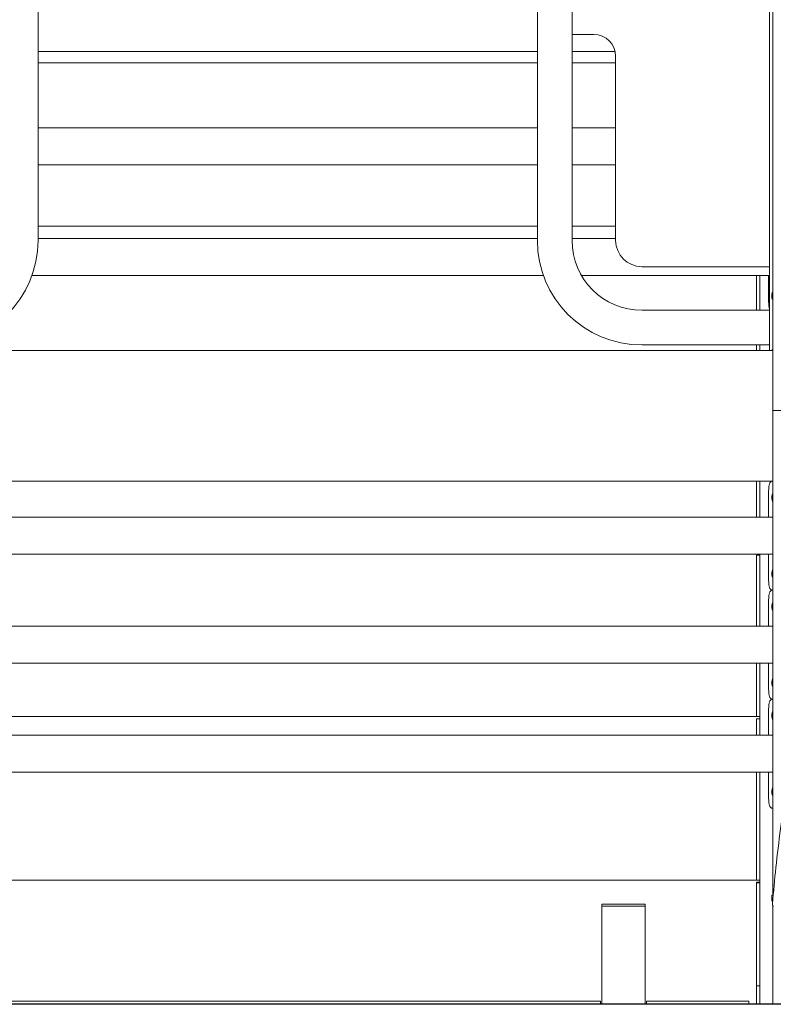
# Model space of a CAD drawing. Units: millimetres. Extents: x -1043 to 32210, y -60 to 46324.
# Drawn here: x 5496 to 6188, y 0 to 903 of the extents above; entities that cross this region are included whole.
import ezdxf

# ---------------------------------------------------------------- set-up
doc = ezdxf.new("R2010")
doc.units = ezdxf.units.MM
doc.header["$LTSCALE"] = 0.5

msp = doc.modelspace()

# ---------------------------------------------------------------- linework, layer by layer
at = {"color": 0, "linetype": 'Continuous', "lineweight": 0}
for p, q in [((6187.29, 545), (6187.29, 1645)), ((6184.29, 676.8), (6184.29, 1273.2)), ((5513.29, 1249.1), (5513.29, 700.9)), ((5971.29, 1249.1), (5971.29, 700.9)), ((6003.09, 920), (6003.09, 890)), ((6003.09, 890), (6003.09, 700.9)), ((6003.09, 890), (6023.09, 890)), ((5971.29, 874.4), (5513.29, 874.4)), ((6042.6, 874.4), (6003.09, 874.4)), ((6043.09, 870), (6043.09, 700.9)), ((5513.29, 864), (5971.29, 864)), ((6003.09, 864), (6043.09, 864)), ((5971.29, 804.2), (5513.29, 804.2)), ((6043.09, 804.2), (6003.09, 804.2)), ((5971.29, 770.2), (5513.29, 770.2)), ((6043.09, 770.2), (6003.09, 770.2)), ((5513.29, 714), (5971.29, 714)), ((6003.09, 714), (6043.09, 714)), ((5971.29, 702.8), (5513.29, 702.8)), ((6043.09, 702.8), (6003.09, 702.8)), ((5976.82, 668.8), (5507.76, 668.8)), ((6184.29, 668.8), (6011.71, 668.8)), ((6067.19, 676.8), (6184.29, 676.8)), ((6172.29, 636.8), (6172.29, 668.8)), ((6175.29, 668.8), (6175.29, 636.8)), ((6183.29, 655.8), (6183.29, 668.8)), ((6184.29, 636.8), (6184.29, 676.8)), ((6067.19, 636.8), (6184.29, 636.8)), ((6184.29, 605), (6184.29, 636.8)), ((6184.29, 600), (5300.29, 600)), ((6067.19, 605), (6184.29, 605)), ((6172.29, 600), (6172.29, 605)), ((6175.29, 605), (6175.29, 600)), ((6184.29, 600), (6184.29, 605)), ((6184.29, 600), (6185.93, 600)), ((6187.29, 600), (6185.93, 600)), ((6187.29, 545), (6297.29, 545)), ((6187.29, 100), (6187.29, 545)), ((6186.78, 480), (5297.8, 480)), ((6172.29, 447), (6172.29, 480)), ((6175.29, 480), (6175.29, 447)), ((6187.29, 480), (6186.78, 480)), ((6183.29, 447), (6183.29, 460)), ((6186.78, 447), (5297.8, 447)), ((6186.78, 413), (5297.8, 413)), ((6172.29, 412), (6175.29, 412)), ((6172.29, 412), (6172.29, 407)), ((6172.29, 347), (6172.29, 407)), ((6175.29, 413), (6175.29, 347)), ((6183.29, 400), (6183.29, 413)), ((6186.78, 380), (6187.29, 380)), ((6187.29, 380), (6186.78, 380)), ((6183.29, 347), (6183.29, 360)), ((6186.78, 347), (5297.8, 347)), ((6186.78, 313), (5297.8, 313)), ((6172.29, 294), (6172.29, 313)), ((6175.29, 313), (6175.29, 247)), ((6183.29, 300), (6183.29, 313)), ((6172.29, 294), (6172.29, 264)), ((6187.29, 280), (6186.78, 280)), ((6186.78, 280), (6187.29, 280)), ((5312.29, 264), (6172.29, 264)), ((6172.29, 264), (6175.29, 264)), ((6172.29, 262), (6175.29, 262)), ((6172.29, 262), (6172.29, 257)), ((6172.29, 247), (6172.29, 257)), ((6183.29, 247), (6183.29, 260)), ((6186.78, 247), (5297.8, 247)), ((6186.78, 213), (5297.8, 213)), ((6172.29, 144), (6172.29, 213)), ((6175.29, 213), (6175.29, 10.76)), ((6183.29, 200), (6183.29, 213)), ((6186.78, 180), (6187.29, 180)), ((6172.29, 144), (6172.29, 114)), ((5312.29, 114), (6172.29, 114)), ((6172.29, 114), (6175.29, 114)), ((6175.29, 112), (6172.29, 112)), ((6172.29, 112), (6172.29, 111.58)), ((6175.29, 111.58), (6172.29, 111.58)), ((6172.29, 111.58), (6172.29, 16.92)), ((6186.29, 100), (6187.64, 100)), ((6186.29, 95), (6186.29, 100)), ((6030.29, 90), (6030.29, 92)), ((6030.29, 92), (6070.29, 92)), ((6070.29, 90), (6070.29, 92)), ((6187.23, 95), (6186.29, 95)), ((6187.29, 10.76), (6187.29, 90.43)), ((6030.29, 0), (6030.29, 90)), ((6030.29, 90), (6070.29, 90)), ((6030.29, 90), (6070.29, 90)), ((6070.29, 0), (6070.29, 90)), ((6172.29, 16.92), (6175.29, 16.92)), ((6172.29, 16.92), (6172.29, 0)), ((6175.29, 0), (6175.29, 10.76)), ((6187.29, 10.76), (6187.29, 0)), ((6029.29, 3), (5455.29, 3)), ((6029.29, 0), (6029.29, 3)), ((6071.29, 3), (6071.29, 0)), ((6165.29, 3), (6071.29, 3)), ((6165.29, 3), (6165.29, 0))]:
    msp.add_line(p, q, dxfattribs=at)
at = {"color": 6}
msp.add_line((30905.76, 0), (573.42, 0), dxfattribs=at)
at = {"color": 0, "linetype": 'Continuous', "lineweight": 0}
for centre, radius, start, end in [((6023.09, 870), 20, 0, 90), ((5417.39, 700.9), 95.9, 270, 0), ((6067.19, 700.9), 95.9, 180, 270), ((6067.19, 700.9), 64.1, 180, 270), ((6067.19, 700.9), 24.1, 180, 270)]:
    msp.add_arc(centre, radius, start, end, dxfattribs=at)
for points, knots in [([(6183.29, 655.8), (6183.29, 654.54), (6183.29, 653.24), (6183.29, 650.66), (6183.29, 649.37), (6183.32, 646.91), (6183.34, 645.73), (6183.43, 643.55), (6183.49, 642.54), (6183.63, 641.2), (6183.68, 640.76), (6183.81, 639.93), (6183.88, 639.53), (6184.05, 638.79), (6184.14, 638.45), (6184.26, 638.1), (6184.28, 638.07), (6184.29, 638.03)], [63.168083, 63.168083, 63.168083, 63.168083, 66.937863, 66.937863, 70.707643, 70.707643, 74.477423, 74.477423, 78.247203, 78.247203, 80.17887, 80.17887, 82.110536, 82.110536, 84.042203, 84.042203, 84.246574, 84.246574, 84.246574, 84.246574]), ([(6187.29, 653.49), (6187.25, 653.48), (6187.2, 653.46), (6187.09, 653.39), (6187.02, 653.32), (6186.89, 653.14), (6186.83, 653.03), (6186.72, 652.78), (6186.67, 652.63), (6186.58, 652.32), (6186.54, 652.14), (6186.47, 651.76), (6186.44, 651.56), (6186.39, 651.12), (6186.38, 650.9), (6186.35, 650.45), (6186.35, 650.22), (6186.35, 649.78), (6186.35, 649.55), (6186.38, 649.1), (6186.39, 648.88), (6186.44, 648.44), (6186.47, 648.24), (6186.54, 647.86), (6186.58, 647.68), (6186.67, 647.37), (6186.72, 647.22), (6186.83, 646.97), (6186.89, 646.86), (6187.02, 646.68), (6187.09, 646.61), (6187.2, 646.54), (6187.25, 646.52), (6187.29, 646.51)], [5.535882, 5.535882, 5.535882, 5.535882, 5.934362, 5.934362, 6.593735, 6.593735, 7.253109, 7.253109, 7.912482, 7.912482, 8.571856, 8.571856, 9.23123, 9.23123, 9.890603, 9.890603, 10.549977, 10.549977, 11.209351, 11.209351, 11.868724, 11.868724, 12.528098, 12.528098, 13.187472, 13.187472, 13.846845, 13.846845, 14.506219, 14.506219, 15.165592, 15.165592, 15.564072, 15.564072, 15.564072, 15.564072]), ([(6185.93, 600), (6186.15, 600), (6186.41, 600.09), (6186.88, 600.4), (6187.08, 600.57), (6187.29, 600.79)], [23.549279, 23.549279, 23.549279, 23.549279, 26.415437, 26.415437, 28.356636, 28.356636, 28.356636, 28.356636]), ([(6186.78, 480), (6186.56, 480), (6186.35, 479.97), (6185.95, 479.86), (6185.75, 479.77), (6185.39, 479.52), (6185.21, 479.37), (6184.9, 478.99), (6184.75, 478.77), (6184.48, 478.27), (6184.36, 477.98), (6184.14, 477.35), (6184.05, 477.01), (6183.88, 476.27), (6183.81, 475.87), (6183.68, 475.04), (6183.63, 474.6), (6183.49, 473.26), (6183.43, 472.25), (6183.34, 470.07), (6183.32, 468.89), (6183.29, 466.43), (6183.29, 465.14), (6183.29, 462.56), (6183.29, 461.26), (6183.29, 460)], [95.803712, 95.803712, 95.803712, 95.803712, 97.735378, 97.735378, 99.667045, 99.667045, 101.598712, 101.598712, 103.530378, 103.530378, 105.462045, 105.462045, 107.393711, 107.393711, 109.325378, 109.325378, 111.257045, 111.257045, 115.026825, 115.026825, 118.796605, 118.796605, 122.566385, 122.566385, 126.336165, 126.336165, 126.336165, 126.336165]), ([(6187.29, 468.72), (6187.28, 468.71), (6187.27, 468.7), (6187.17, 468.59), (6187.09, 468.47), (6186.94, 468.17), (6186.87, 468.01), (6186.75, 467.65), (6186.69, 467.45), (6186.59, 467.01), (6186.55, 466.78), (6186.49, 466.28), (6186.46, 466.03), (6186.43, 465.51), (6186.42, 465.25), (6186.42, 464.75), (6186.43, 464.49), (6186.46, 463.97), (6186.49, 463.72), (6186.55, 463.22), (6186.59, 462.99), (6186.69, 462.55), (6186.75, 462.35), (6186.87, 461.99), (6186.94, 461.83), (6187.09, 461.53), (6187.17, 461.41), (6187.27, 461.3), (6187.28, 461.29), (6187.29, 461.28)], [7.466148, 7.466148, 7.466148, 7.466148, 7.536213, 7.536213, 8.289835, 8.289835, 9.043456, 9.043456, 9.797077, 9.797077, 10.550699, 10.550699, 11.304321, 11.304321, 12.057942, 12.057942, 12.811564, 12.811564, 13.565186, 13.565186, 14.318807, 14.318807, 15.072429, 15.072429, 15.82605, 15.82605, 16.579671, 16.579671, 16.649737, 16.649737, 16.649737, 16.649737]), ([(6183.29, 400), (6183.29, 398.74), (6183.29, 397.44), (6183.29, 394.86), (6183.29, 393.57), (6183.32, 391.11), (6183.34, 389.93), (6183.43, 387.75), (6183.49, 386.74), (6183.63, 385.4), (6183.68, 384.96), (6183.81, 384.13), (6183.88, 383.73), (6184.05, 382.99), (6184.14, 382.65), (6184.36, 382.02), (6184.48, 381.73), (6184.75, 381.23), (6184.9, 381.01), (6185.21, 380.63), (6185.39, 380.48), (6185.75, 380.23), (6185.95, 380.14), (6186.35, 380.03), (6186.56, 380), (6186.78, 380)], [63.168083, 63.168083, 63.168083, 63.168083, 66.937863, 66.937863, 70.707643, 70.707643, 74.477423, 74.477423, 78.247203, 78.247203, 80.17887, 80.17887, 82.110536, 82.110536, 84.042203, 84.042203, 85.973869, 85.973869, 87.905536, 87.905536, 89.837203, 89.837203, 91.768869, 91.768869, 93.700536, 93.700536, 93.700536, 93.700536]), ([(6187.29, 398.72), (6187.28, 398.71), (6187.27, 398.7), (6187.17, 398.59), (6187.09, 398.47), (6186.94, 398.17), (6186.87, 398.01), (6186.75, 397.65), (6186.69, 397.45), (6186.59, 397.01), (6186.55, 396.78), (6186.49, 396.28), (6186.46, 396.03), (6186.43, 395.51), (6186.42, 395.25), (6186.42, 394.75), (6186.43, 394.49), (6186.46, 393.97), (6186.49, 393.72), (6186.55, 393.22), (6186.59, 392.99), (6186.69, 392.55), (6186.75, 392.35), (6186.87, 391.99), (6186.94, 391.83), (6187.09, 391.53), (6187.17, 391.41), (6187.27, 391.3), (6187.28, 391.29), (6187.29, 391.28)], [7.466148, 7.466148, 7.466148, 7.466148, 7.536213, 7.536213, 8.289835, 8.289835, 9.043456, 9.043456, 9.797077, 9.797077, 10.550699, 10.550699, 11.304321, 11.304321, 12.057942, 12.057942, 12.811564, 12.811564, 13.565186, 13.565186, 14.318807, 14.318807, 15.072429, 15.072429, 15.82605, 15.82605, 16.579671, 16.579671, 16.649737, 16.649737, 16.649737, 16.649737]), ([(6186.78, 380), (6186.56, 380), (6186.35, 379.97), (6185.95, 379.86), (6185.75, 379.77), (6185.39, 379.52), (6185.21, 379.37), (6184.9, 378.99), (6184.75, 378.77), (6184.48, 378.27), (6184.36, 377.98), (6184.14, 377.35), (6184.05, 377.01), (6183.88, 376.27), (6183.81, 375.87), (6183.68, 375.04), (6183.63, 374.6), (6183.49, 373.26), (6183.43, 372.25), (6183.34, 370.07), (6183.32, 368.89), (6183.29, 366.43), (6183.29, 365.14), (6183.29, 362.56), (6183.29, 361.26), (6183.29, 360)], [95.803712, 95.803712, 95.803712, 95.803712, 97.735378, 97.735378, 99.667045, 99.667045, 101.598712, 101.598712, 103.530378, 103.530378, 105.462045, 105.462045, 107.393711, 107.393711, 109.325378, 109.325378, 111.257045, 111.257045, 115.026825, 115.026825, 118.796605, 118.796605, 122.566385, 122.566385, 126.336165, 126.336165, 126.336165, 126.336165]), ([(6187.29, 368.72), (6187.28, 368.71), (6187.27, 368.7), (6187.17, 368.59), (6187.09, 368.47), (6186.94, 368.17), (6186.87, 368.01), (6186.75, 367.65), (6186.69, 367.45), (6186.59, 367.01), (6186.55, 366.78), (6186.49, 366.28), (6186.46, 366.03), (6186.43, 365.51), (6186.42, 365.25), (6186.42, 364.75), (6186.43, 364.49), (6186.46, 363.97), (6186.49, 363.72), (6186.55, 363.22), (6186.59, 362.99), (6186.69, 362.55), (6186.75, 362.35), (6186.87, 361.99), (6186.94, 361.83), (6187.09, 361.53), (6187.17, 361.41), (6187.27, 361.3), (6187.28, 361.29), (6187.29, 361.28)], [7.466148, 7.466148, 7.466148, 7.466148, 7.536213, 7.536213, 8.289835, 8.289835, 9.043456, 9.043456, 9.797077, 9.797077, 10.550699, 10.550699, 11.304321, 11.304321, 12.057942, 12.057942, 12.811564, 12.811564, 13.565186, 13.565186, 14.318807, 14.318807, 15.072429, 15.072429, 15.82605, 15.82605, 16.579671, 16.579671, 16.649737, 16.649737, 16.649737, 16.649737]), ([(6183.29, 300), (6183.29, 298.74), (6183.29, 297.44), (6183.29, 294.86), (6183.29, 293.57), (6183.32, 291.11), (6183.34, 289.93), (6183.43, 287.75), (6183.49, 286.74), (6183.63, 285.4), (6183.68, 284.96), (6183.81, 284.13), (6183.88, 283.73), (6184.05, 282.99), (6184.14, 282.65), (6184.36, 282.02), (6184.48, 281.73), (6184.75, 281.23), (6184.9, 281.01), (6185.21, 280.63), (6185.39, 280.48), (6185.75, 280.23), (6185.95, 280.14), (6186.35, 280.03), (6186.56, 280), (6186.78, 280)], [63.168083, 63.168083, 63.168083, 63.168083, 66.937863, 66.937863, 70.707643, 70.707643, 74.477423, 74.477423, 78.247203, 78.247203, 80.17887, 80.17887, 82.110536, 82.110536, 84.042203, 84.042203, 85.973869, 85.973869, 87.905536, 87.905536, 89.837203, 89.837203, 91.768869, 91.768869, 93.700536, 93.700536, 93.700536, 93.700536]), ([(6187.29, 298.72), (6187.28, 298.71), (6187.27, 298.7), (6187.17, 298.59), (6187.09, 298.47), (6186.94, 298.17), (6186.87, 298.01), (6186.75, 297.65), (6186.69, 297.45), (6186.59, 297.01), (6186.55, 296.78), (6186.49, 296.28), (6186.46, 296.03), (6186.43, 295.51), (6186.42, 295.25), (6186.42, 294.75), (6186.43, 294.49), (6186.46, 293.97), (6186.49, 293.72), (6186.55, 293.22), (6186.59, 292.99), (6186.69, 292.55), (6186.75, 292.35), (6186.87, 291.99), (6186.94, 291.83), (6187.09, 291.53), (6187.17, 291.41), (6187.27, 291.3), (6187.28, 291.29), (6187.29, 291.28)], [7.466148, 7.466148, 7.466148, 7.466148, 7.536213, 7.536213, 8.289835, 8.289835, 9.043456, 9.043456, 9.797077, 9.797077, 10.550699, 10.550699, 11.304321, 11.304321, 12.057942, 12.057942, 12.811564, 12.811564, 13.565186, 13.565186, 14.318807, 14.318807, 15.072429, 15.072429, 15.82605, 15.82605, 16.579671, 16.579671, 16.649737, 16.649737, 16.649737, 16.649737]), ([(6186.78, 280), (6186.56, 280), (6186.35, 279.97), (6185.95, 279.86), (6185.75, 279.77), (6185.39, 279.52), (6185.21, 279.37), (6184.9, 278.99), (6184.75, 278.77), (6184.48, 278.27), (6184.36, 277.98), (6184.14, 277.35), (6184.05, 277.01), (6183.88, 276.27), (6183.81, 275.87), (6183.68, 275.04), (6183.63, 274.6), (6183.49, 273.26), (6183.43, 272.25), (6183.34, 270.07), (6183.32, 268.89), (6183.29, 266.43), (6183.29, 265.14), (6183.29, 262.56), (6183.29, 261.26), (6183.29, 260)], [95.803712, 95.803712, 95.803712, 95.803712, 97.735378, 97.735378, 99.667045, 99.667045, 101.598712, 101.598712, 103.530378, 103.530378, 105.462045, 105.462045, 107.393711, 107.393711, 109.325378, 109.325378, 111.257045, 111.257045, 115.026825, 115.026825, 118.796605, 118.796605, 122.566385, 122.566385, 126.336165, 126.336165, 126.336165, 126.336165]), ([(6187.29, 268.72), (6187.28, 268.71), (6187.27, 268.7), (6187.17, 268.59), (6187.09, 268.47), (6186.94, 268.17), (6186.87, 268.01), (6186.75, 267.65), (6186.69, 267.45), (6186.59, 267.01), (6186.55, 266.78), (6186.49, 266.28), (6186.46, 266.03), (6186.43, 265.51), (6186.42, 265.25), (6186.42, 264.75), (6186.43, 264.49), (6186.46, 263.97), (6186.49, 263.72), (6186.55, 263.22), (6186.59, 262.99), (6186.69, 262.55), (6186.75, 262.35), (6186.87, 261.99), (6186.94, 261.83), (6187.09, 261.53), (6187.17, 261.41), (6187.27, 261.3), (6187.28, 261.29), (6187.29, 261.28)], [7.466148, 7.466148, 7.466148, 7.466148, 7.536213, 7.536213, 8.289835, 8.289835, 9.043456, 9.043456, 9.797077, 9.797077, 10.550699, 10.550699, 11.304321, 11.304321, 12.057942, 12.057942, 12.811564, 12.811564, 13.565186, 13.565186, 14.318807, 14.318807, 15.072429, 15.072429, 15.82605, 15.82605, 16.579671, 16.579671, 16.649737, 16.649737, 16.649737, 16.649737]), ([(6183.29, 200), (6183.29, 198.74), (6183.29, 197.44), (6183.29, 194.86), (6183.29, 193.57), (6183.32, 191.11), (6183.34, 189.93), (6183.43, 187.75), (6183.49, 186.74), (6183.63, 185.4), (6183.68, 184.96), (6183.81, 184.13), (6183.88, 183.73), (6184.05, 182.99), (6184.14, 182.65), (6184.36, 182.02), (6184.48, 181.73), (6184.75, 181.23), (6184.9, 181.01), (6185.21, 180.63), (6185.39, 180.48), (6185.75, 180.23), (6185.95, 180.14), (6186.35, 180.03), (6186.56, 180), (6186.78, 180)], [63.168083, 63.168083, 63.168083, 63.168083, 66.937863, 66.937863, 70.707643, 70.707643, 74.477423, 74.477423, 78.247203, 78.247203, 80.17887, 80.17887, 82.110536, 82.110536, 84.042203, 84.042203, 85.973869, 85.973869, 87.905536, 87.905536, 89.837203, 89.837203, 91.768869, 91.768869, 93.700536, 93.700536, 93.700536, 93.700536]), ([(6187.03, 92.43), (6187.88, 103.47), (6188.89, 114.49), (6191.32, 137.37), (6192.77, 149.2), (6194.79, 163.97), (6195.21, 166.9), (6195.74, 170.57), (6195.84, 171.3), (6196, 172.41), (6196.06, 172.77), (6196.16, 173.44), (6196.23, 173.94), (6196.52, 175.7), (6196.88, 177.12), (6197.58, 179.13), (6197.85, 179.77), (6198.44, 181.03), (6198.76, 181.63), (6199.46, 182.79), (6199.84, 183.34), (6200.46, 184.12), (6200.67, 184.37), (6201.12, 184.87), (6201.37, 185.13), (6202.6, 186.35), (6203.63, 187.29), (6205.77, 189.02), (6206.86, 189.82), (6209.17, 191.35), (6210.38, 192.07), (6212.9, 193.43), (6214.2, 194.06), (6216.91, 195.23), (6218.29, 195.77), (6221.14, 196.76), (6222.59, 197.21), (6227.02, 198.39), (6230.05, 198.99), (6236.18, 199.79), (6239.22, 200), (6242.29, 200), (6242.29, 200), (6242.29, 200)], [100.860368, 100.860368, 100.860368, 100.860368, 134.157088, 134.157088, 169.956377, 169.956377, 178.837193, 178.837193, 181.057768, 181.057768, 182.168108, 182.168108, 183.090099, 183.090099, 187.556145, 187.556145, 189.815304, 189.815304, 192.09264, 192.09264, 194.391572, 194.391572, 195.54423, 195.54423, 196.793498, 196.793498, 201.722313, 201.722313, 206.431881, 206.431881, 211.212906, 211.212906, 216.004439, 216.004439, 220.79036, 220.79036, 225.552375, 225.552375, 234.918783, 234.918783, 243.944099, 243.944099, 243.944668, 243.944668, 243.944668, 243.944668]), ([(6187.29, 198.72), (6187.28, 198.71), (6187.27, 198.7), (6187.17, 198.59), (6187.09, 198.47), (6186.94, 198.17), (6186.87, 198.01), (6186.75, 197.65), (6186.69, 197.45), (6186.59, 197.01), (6186.55, 196.78), (6186.49, 196.28), (6186.46, 196.03), (6186.43, 195.51), (6186.42, 195.25), (6186.42, 194.75), (6186.43, 194.49), (6186.46, 193.97), (6186.49, 193.72), (6186.55, 193.22), (6186.59, 192.99), (6186.69, 192.55), (6186.75, 192.35), (6186.87, 191.99), (6186.94, 191.83), (6187.09, 191.53), (6187.17, 191.41), (6187.27, 191.3), (6187.28, 191.29), (6187.29, 191.28)], [7.466148, 7.466148, 7.466148, 7.466148, 7.536213, 7.536213, 8.289835, 8.289835, 9.043456, 9.043456, 9.797077, 9.797077, 10.550699, 10.550699, 11.304321, 11.304321, 12.057942, 12.057942, 12.811564, 12.811564, 13.565186, 13.565186, 14.318807, 14.318807, 15.072429, 15.072429, 15.82605, 15.82605, 16.579671, 16.579671, 16.649737, 16.649737, 16.649737, 16.649737]), ([(6187.75, 90), (6187.72, 90), (6187.67, 90.01), (6187.6, 90.03), (6187.53, 90.08), (6187.46, 90.15), (6187.38, 90.25), (6187.32, 90.36), (6187.25, 90.5), (6187.2, 90.66), (6187.15, 90.83), (6187.1, 91.02), (6187.07, 91.22), (6187.04, 91.43), (6187.03, 91.64), (6187.02, 91.85), (6187.01, 92.05), (6187.02, 92.24), (6187.03, 92.37), (6187.03, 92.43)], [-3.574252, -3.574252, -3.574252, -3.574252, -3.386835, -3.191714, -2.989387, -2.780534, -2.566018, -2.346881, -2.124319, -1.899652, -1.674276, -1.449614, -1.227065, -1.007948, -0.793463, -0.584651, -0.382381, -0.187332, 0, 0, 0, 0])]:
    msp.add_open_spline(points, degree=3, knots=knots, dxfattribs=at)
for points in [[(6186.78, 447), (6186.94, 447), (6187.11, 446.98), (6187.29, 446.95)], [(6187.29, 413.05), (6187.11, 413.02), (6186.94, 413), (6186.78, 413)], [(6186.78, 347), (6186.94, 347), (6187.11, 346.98), (6187.29, 346.95)], [(6187.29, 313.05), (6187.11, 313.02), (6186.94, 313), (6186.78, 313)], [(6186.78, 247), (6186.94, 247), (6187.11, 246.98), (6187.29, 246.95)], [(6187.29, 213.05), (6187.11, 213.02), (6186.94, 213), (6186.78, 213)]]:
    msp.add_open_spline(points, degree=3, dxfattribs=at)

doc.saveas('drawing.dxf')
